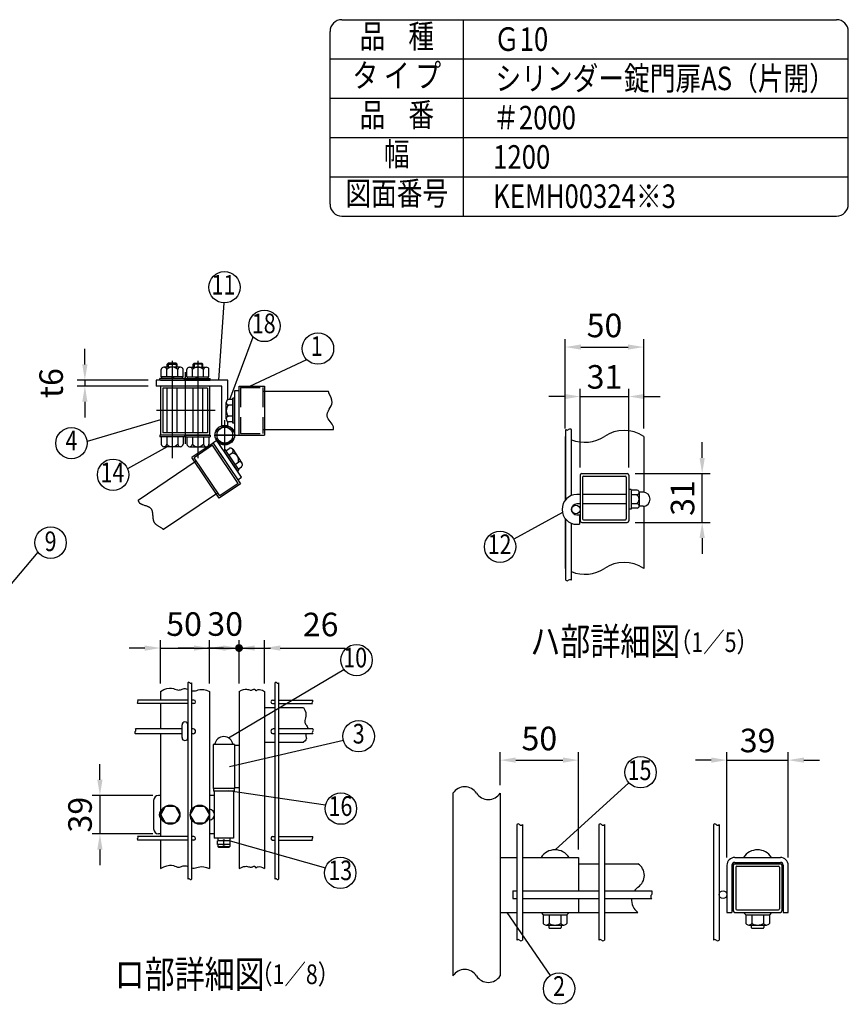
# Model space of a CAD drawing. Extents: x 203 to 7340, y 91 to 5280.
# Drawn here: x 5229 to 7340, y 2773 to 5280 of the extents above; entities that cross this region are included whole.
import ezdxf
from ezdxf.enums import TextEntityAlignment as Align

# ---------------------------------------------------------------- set-up
doc = ezdxf.new("R2010")
doc.units = 0
doc.header["$LTSCALE"] = 200
doc.header["$MEASUREMENT"] = 0
doc.header["$PDMODE"] = 33
doc.header["$PDSIZE"] = 5
for name, pattern in [('CENTER', [2, 1.25, -0.25, 0.25, -0.25]), ('HIDDEN', [0.375, 0.25, -0.125]), ('PHANTOM', [2.5, 1.25, -0.25, 0.25, -0.25, 0.25, -0.25])]:
    doc.linetypes.add(name, pattern=pattern)
doc.layers.get('DEFPOINTS').update_dxf_attribs({"linetype": 'CONTINUOUS'})
for name, color, linetype in [('CENTER', 3, 'CENTER'), ('HASEN', 7, 'HIDDEN'), ('KASOU', 2, 'PHANTOM'), ('MOJI', 6, 'CONTINUOUS'), ('SJC', 1, 'CONTINUOUS'), ('SJC2', 7, 'CONTINUOUS'), ('SUNPOU', 4, 'CONTINUOUS')]:
    doc.layers.add(name, color=color, linetype=linetype)
doc.styles.add('EXT08', font='ROMANS', dxfattribs={"width": 0.8, "bigfont": 'EXTFONT'})
doc.dimstyles.new('SJC', dxfattribs={"dimtxt": 0.18, "dimasz": 0.18, "dimexe": 0.18, "dimexo": 0.0625, "dimgap": 0.09, "dimtad": 0, "dimtih": 1, "dimtoh": 1, "dimdec": 4, "dimzin": 0, "dimdsep": 46, "dimtxsty": 'STANDARD', "dimcen": 0.09, "dimadec": 0, "dimazin": 0, "dimtfac": 1, "dimtdec": 4, "dimtofl": 0, "dimtmove": 0, "dimatfit": 3, "dimfxl": 1, "dimtolj": 1, "dimtzin": 0, "dimarcsym": 0})

# ---------------------------------------------------------------- blocks, each defined once
blk = doc.blocks.new('*D24')
at = {"layer": 'DEFPOINTS', "color": 0}
for p in [(6776.9, 4124.1), (6967.8, 4124.1), (6776.9, 4000.1)]:
    blk.add_point(p, dxfattribs=at)
at = {"layer": 'SUNPOU', "color": 0}
for p, q in [((6967.8, 4164.1), (6967.8, 4204.1)), ((6796.9, 4124.1), (6987.8, 4124.1)), ((6967.8, 4000.1), (6967.8, 4124.1)), ((6796.9, 4000.1), (6987.8, 4000.1)), ((6967.8, 3960.1), (6967.8, 3920.1))]:
    blk.add_line(p, q, dxfattribs=at)
for points in [[(6961.1, 4164.1), (6974.4, 4164.1), (6967.8, 4124.1)], [(6961.1, 3960.1), (6974.4, 3960.1), (6967.8, 4000.1)]]:
    blk.add_solid(points, dxfattribs=at)
at = {"layer": 'SUNPOU', "color": 0, "insert": (6917.8, 4062.1), "char_height": 60, "attachment_point": 5, "rotation": 90, "style": 'EXT08'}
blk.add_mtext('\\A1;31', dxfattribs=at)
blk = doc.blocks.new('*D25')
at = {"layer": 'DEFPOINTS', "color": 0}
for p in [(5588.1, 3304.6), (5433.7, 3207.1), (5588.1, 3207.1)]:
    blk.add_point(p, dxfattribs=at)
at = {"layer": 'SUNPOU', "color": 0}
for p, q in [((5433.7, 3344.6), (5433.7, 3384.6)), ((5568.1, 3304.6), (5413.7, 3304.6)), ((5433.7, 3304.6), (5433.7, 3207.1)), ((5568.1, 3207.1), (5413.7, 3207.1)), ((5433.7, 3167.1), (5433.7, 3127.1))]:
    blk.add_line(p, q, dxfattribs=at)
for points in [[(5427.1, 3344.6), (5440.4, 3344.6), (5433.7, 3304.6)], [(5427.1, 3167.1), (5440.4, 3167.1), (5433.7, 3207.1)]]:
    blk.add_solid(points, dxfattribs=at)
at = {"layer": 'SUNPOU', "color": 0, "insert": (5383, 3255.8), "char_height": 60, "attachment_point": 5, "rotation": 90, "style": 'EXT08'}
blk.add_mtext('\\A1;39', dxfattribs=at)
blk = doc.blocks.new('*D26')
at = {"layer": 'DEFPOINTS', "color": 0}
for p in [(5395.4, 4347.2), (5576.6, 4362.2), (5576.6, 4347.2)]:
    blk.add_point(p, dxfattribs=at)
at = {"layer": 'SUNPOU', "color": 0}
for p, q in [((5395.4, 4402.2), (5395.4, 4442.2)), ((5556.6, 4362.2), (5375.4, 4362.2)), ((5556.6, 4347.2), (5375.4, 4347.2)), ((5395.4, 4362.2), (5395.4, 4347.2)), ((5395.4, 4307.2), (5395.4, 4267.2))]:
    blk.add_line(p, q, dxfattribs=at)
for points in [[(5388.7, 4402.2), (5402, 4402.2), (5395.4, 4362.2)], [(5388.7, 4307.2), (5402, 4307.2), (5395.4, 4347.2)]]:
    blk.add_solid(points, dxfattribs=at)
at = {"layer": 'SUNPOU', "color": 0, "insert": (5309.4, 4354.7), "char_height": 60, "attachment_point": 5, "rotation": 90, "style": 'EXT08'}
blk.add_mtext('\\A1;t6', dxfattribs=at)
blk = doc.blocks.new('*D27')
at = {"layer": 'DEFPOINTS', "color": 0}
for p in [(5788.1, 3680.1), (5713.1, 3569.9), (5788.1, 3569.9)]:
    blk.add_point(p, dxfattribs=at)
at = {"layer": 'SUNPOU', "color": 0}
for p, q in [((5713.1, 3589.9), (5713.1, 3700.1)), ((5788.1, 3589.9), (5788.1, 3700.1)), ((5673.1, 3680.1), (5633.1, 3680.1)), ((5713.1, 3680.1), (5788.1, 3680.1)), ((5828.1, 3680.1), (5868.1, 3680.1))]:
    blk.add_line(p, q, dxfattribs=at)
for points in [[(5673.1, 3686.7), (5673.1, 3673.4), (5713.1, 3680.1)], [(5828.1, 3686.7), (5828.1, 3673.4), (5788.1, 3680.1)]]:
    blk.add_solid(points, dxfattribs=at)
at = {"layer": 'SUNPOU', "color": 0, "insert": (5752.8, 3741.3), "char_height": 60, "attachment_point": 5, "style": 'EXT08'}
blk.add_mtext('\\A1;30', dxfattribs=at)
blk = doc.blocks.new('*D28')
at = {"layer": 'DEFPOINTS', "color": 0}
for p in [(5788.1, 3680.1), (5853.1, 3680.1), (5853.1, 3569.9)]:
    blk.add_point(p, dxfattribs=at)
at = {"layer": 'SUNPOU', "color": 0}
for p, q in [((5853.1, 3589.9), (5853.1, 3700.1)), ((5748.1, 3680.1), (5708.1, 3680.1)), ((5788.1, 3680.1), (5853.1, 3680.1)), ((5893.1, 3680.1), (6058.8, 3680.1))]:
    blk.add_line(p, q, dxfattribs=at)
for points in [[(5748.1, 3686.7), (5748.1, 3673.4), (5788.1, 3680.1)], [(5893.1, 3686.7), (5893.1, 3673.4), (5853.1, 3680.1)]]:
    blk.add_solid(points, dxfattribs=at)
at = {"layer": 'SUNPOU', "color": 0, "insert": (5996, 3740.1), "char_height": 60, "attachment_point": 5, "style": 'EXT08'}
blk.add_mtext('\\A1;26', dxfattribs=at)
blk = doc.blocks.new('*D29')
at = {"layer": 'DEFPOINTS', "color": 0}
for p in [(5713.1, 3680.1), (5588.1, 3569.9), (5713.1, 3569.9)]:
    blk.add_point(p, dxfattribs=at)
at = {"layer": 'SUNPOU', "color": 0}
for p, q in [((5588.1, 3589.9), (5588.1, 3700.1)), ((5713.1, 3589.9), (5713.1, 3700.1)), ((5548.1, 3680.1), (5508.1, 3680.1)), ((5588.1, 3680.1), (5713.1, 3680.1)), ((5753.1, 3680.1), (5793.1, 3680.1))]:
    blk.add_line(p, q, dxfattribs=at)
for points in [[(5548.1, 3686.7), (5548.1, 3673.4), (5588.1, 3680.1)], [(5753.1, 3686.7), (5753.1, 3673.4), (5713.1, 3680.1)]]:
    blk.add_solid(points, dxfattribs=at)
at = {"layer": 'SUNPOU', "color": 0, "insert": (5648, 3741.1), "char_height": 60, "attachment_point": 5, "style": 'EXT08'}
blk.add_mtext('\\A1;50', dxfattribs=at)
blk = doc.blocks.new('*D30')
at = {"layer": 'DEFPOINTS', "color": 0}
for p in [(6653, 3394.7), (6453, 3310.6), (6653, 3147)]:
    blk.add_point(p, dxfattribs=at)
at = {"layer": 'SUNPOU', "color": 0}
for p, q in [((6453, 3330.6), (6453, 3414.7)), ((6653, 3167), (6653, 3414.7)), ((6493, 3394.7), (6613, 3394.7))]:
    blk.add_line(p, q, dxfattribs=at)
for points in [[(6493, 3401.4), (6493, 3388.1), (6453, 3394.7)], [(6613, 3401.4), (6613, 3388.1), (6653, 3394.7)]]:
    blk.add_solid(points, dxfattribs=at)
at = {"layer": 'SUNPOU', "color": 0, "insert": (6553, 3449.8), "char_height": 60, "attachment_point": 5, "style": 'EXT08'}
blk.add_mtext('\\A1;50', dxfattribs=at)
blk = doc.blocks.new('*D31')
at = {"layer": 'DEFPOINTS', "color": 0}
for p in [(6780.9, 4320.5), (6656.9, 4120.1), (6780.9, 4120.1)]:
    blk.add_point(p, dxfattribs=at)
at = {"layer": 'SUNPOU', "color": 0}
for p, q in [((6656.9, 4140.1), (6656.9, 4340.5)), ((6780.9, 4140.1), (6780.9, 4340.5)), ((6616.9, 4320.5), (6576.9, 4320.5)), ((6656.9, 4320.5), (6780.9, 4320.5)), ((6820.9, 4320.5), (6860.9, 4320.5))]:
    blk.add_line(p, q, dxfattribs=at)
for points in [[(6616.9, 4327.1), (6616.9, 4313.8), (6656.9, 4320.5)], [(6820.9, 4327.1), (6820.9, 4313.8), (6780.9, 4320.5)]]:
    blk.add_solid(points, dxfattribs=at)
at = {"layer": 'SUNPOU', "color": 0, "insert": (6718.9, 4370.5), "char_height": 60, "attachment_point": 5, "style": 'EXT08'}
blk.add_mtext('\\A1;31', dxfattribs=at)
blk = doc.blocks.new('*D32')
at = {"layer": 'DEFPOINTS', "color": 0}
for p in [(6818.9, 4446.5), (6618.9, 4219), (6818.9, 4219)]:
    blk.add_point(p, dxfattribs=at)
at = {"layer": 'SUNPOU', "color": 0}
for p, q in [((6618.9, 4239), (6618.9, 4466.5)), ((6818.9, 4239), (6818.9, 4466.5)), ((6658.9, 4446.5), (6778.9, 4446.5))]:
    blk.add_line(p, q, dxfattribs=at)
for points in [[(6658.9, 4453.1), (6658.9, 4439.8), (6618.9, 4446.5)], [(6778.9, 4453.1), (6778.9, 4439.8), (6818.9, 4446.5)]]:
    blk.add_solid(points, dxfattribs=at)
at = {"layer": 'SUNPOU', "color": 0, "insert": (6718.9, 4501.5), "char_height": 60, "attachment_point": 5, "style": 'EXT08'}
blk.add_mtext('\\A1;50', dxfattribs=at)
blk = doc.blocks.new('*D33')
at = {"layer": 'DEFPOINTS', "color": 0}
for p in [(7186.9, 3394.7), (7030.9, 3127), (7186.9, 3127)]:
    blk.add_point(p, dxfattribs=at)
at = {"layer": 'SUNPOU', "color": 0}
for p, q in [((7030.9, 3147), (7030.9, 3414.7)), ((7186.9, 3147), (7186.9, 3414.7)), ((6990.9, 3394.7), (6950.9, 3394.7)), ((7030.9, 3394.7), (7186.9, 3394.7)), ((7226.9, 3394.7), (7266.9, 3394.7))]:
    blk.add_line(p, q, dxfattribs=at)
for points in [[(6990.9, 3401.4), (6990.9, 3388.1), (7030.9, 3394.7)], [(7226.9, 3401.4), (7226.9, 3388.1), (7186.9, 3394.7)]]:
    blk.add_solid(points, dxfattribs=at)
at = {"layer": 'SUNPOU', "color": 0, "insert": (7108.9, 3444.7), "char_height": 60, "attachment_point": 5, "style": 'EXT08'}
blk.add_mtext('\\A1;39', dxfattribs=at)

msp = doc.modelspace()

# ---------------------------------------------------------------- linework, layer by layer
at = {"layer": 'CENTER'}
for p, q in [((5617.81905, 4411.04931), (5617.81905, 4163.2282)), ((5683.37826, 4411.04931), (5683.37826, 4163.2282)), ((5650.59866, 4382.20956), (5650.59866, 4200.18784)), ((5727.41357, 4284.68811), (5578.18797, 4284.68811)), ((5751.84868, 4182.07171), (5751.84868, 4260.70604)), ((5724.96351, 4222.21587), (5779.51396, 4222.21587)), ((5779.51396, 4222.21571), (5725.27385, 4222.21571))]:
    msp.add_line(p, q, dxfattribs=at)
at = {"layer": 'HASEN'}
for p, q in [((5792.09866, 4343.18811), (5849.09866, 4343.18811)), ((5792.09866, 4343.18811), (5792.09866, 4226.18811)), ((5849.09866, 4343.18811), (5849.09866, 4226.18811)), ((5792.09866, 4226.18811), (5849.09866, 4226.18811))]:
    msp.add_line(p, q, dxfattribs=at)
at = {"layer": 'KASOU'}
for p, q in [((5721.78066, 4201.96786), (5667.89322, 4165.62033)), ((5720.70128, 4196.41494), (5673.44614, 4164.54095)), ((5786.12685, 4099.41755), (5720.70128, 4196.41494)), ((5731.12285, 4208.23577), (5721.67149, 4201.86075)), ((5721.78066, 4201.96786), (5791.67977, 4098.33817)), ((5721.78066, 4201.96786), (5746.94434, 4164.66117)), ((5794.01653, 4114.99206), (5731.12285, 4208.23577)), ((5754.07111, 4182.58179), (5762.76876, 4188.44843)), ((5737.79233, 4061.99063), (5667.89322, 4165.62033)), ((5738.87171, 4067.54355), (5673.44614, 4164.54095)), ((5748.52184, 4182.98514), (5752.14888, 4185.43161)), ((5748.52184, 4182.98514), (5782.42291, 4132.72474)), ((5748.52184, 4182.98514), (5783.82089, 4130.65214)), ((5752.14888, 4185.43161), (5787.44793, 4133.09861)), ((5761.93476, 4170.92345), (5770.63241, 4176.79009)), ((5771.88207, 4186.11422), (5795.47302, 4151.13919)), ((5530.98794, 4056.69105), (5678.89827, 4156.45783)), ((5777.66206, 4147.60677), (5786.35971, 4153.47341)), ((5785.52571, 4135.94843), (5794.22336, 4141.81507)), ((5783.82089, 4130.65214), (5787.44793, 4133.09861)), ((5784.68986, 4108.70114), (5794.01653, 4114.99206)), ((5791.67977, 4098.33817), (5737.79233, 4061.99063)), ((5786.12685, 4099.41755), (5738.87171, 4067.54355)), ((5595.34219, 3982.49229), (5733.41958, 4075.62667))]:
    msp.add_line(p, q, dxfattribs=at)
for centre, radius, start, end in [((5766.01242, 4182.15509), 7.08008, 310.73292133, 117.26707867), ((5767.97117, 4158.03262), 18.94531, 346.07502205, 81.92497795), ((5789.60337, 4147.18007), 7.08008, 310.73292133, 117.26707867)]:
    msp.add_arc(centre, radius, start, end, dxfattribs=at)
msp.add_open_spline([(5530.98794, 4056.69105), (5531.30304, 4053.95784), (5535.62917, 4044.2234), (5574.42013, 4042.45569), (5562.83162, 3998.78664), (5585.9889, 3989.44749), (5594.17136, 3983.42076), (5595.34219, 3982.49229)], degree=3, knots=[13.1001015617, 13.1001015617, 13.1001015617, 13.1001015617, 17.1245096373, 29.8169088875, 44.4125668203, 54.5238633353, 56.2835592957, 56.2835592957, 56.2835592957, 56.2835592957], dxfattribs=at)
at = {"layer": 'MOJI'}
for p, q in [((5736.90398, 4362.18811), (5750.34649, 4558.76162)), ((5764.6991, 4312.56649), (5824.2345, 4472.14375)), ((5815.94572, 4347.18811), (5960.61171, 4414.48194)), ((5589.69405, 4370.31311), (5589.69405, 4389.06311)), ((5638.9128, 4395.31311), (5596.7253, 4395.31311)), ((5603.75655, 4370.31311), (5603.75655, 4389.06311)), ((5605.31905, 4402.81311), (5607.81905, 4405.31311)), ((5605.31905, 4395.31311), (5605.31905, 4402.81311)), ((5605.31905, 4402.81311), (5630.31905, 4402.81311)), ((5607.81905, 4405.31311), (5607.81905, 4395.31311)), ((5627.81905, 4405.31311), (5607.81905, 4405.31311)), ((5627.81905, 4405.31311), (5630.31905, 4402.81311)), ((5627.81905, 4405.31311), (5627.81905, 4395.31311)), ((5630.31905, 4395.31311), (5630.31905, 4402.81311)), ((5631.88155, 4370.31311), (5631.88155, 4389.06311)), ((5645.94405, 4370.31311), (5645.94405, 4389.06311)), ((5655.25326, 4370.31311), (5655.25326, 4389.06311)), ((5662.28451, 4395.31311), (5704.47201, 4395.31311)), ((5669.31576, 4370.31311), (5669.31576, 4389.06311)), ((5673.37826, 4405.31311), (5670.87826, 4402.81311)), ((5695.87826, 4402.81311), (5670.87826, 4402.81311)), ((5670.87826, 4395.31311), (5670.87826, 4402.81311)), ((5673.37826, 4405.31311), (5693.37826, 4405.31311)), ((5673.37826, 4405.31311), (5673.37826, 4395.31311)), ((5695.87826, 4402.81311), (5693.37826, 4405.31311)), ((5693.37826, 4405.31311), (5693.37826, 4395.31311)), ((5695.87826, 4395.31311), (5695.87826, 4402.81311)), ((5697.44076, 4370.31311), (5697.44076, 4389.06311)), ((5711.50326, 4370.31311), (5711.50326, 4389.06311)), ((5649.38155, 4366.56311), (5586.25655, 4366.56311)), ((5586.25655, 4362.18811), (5586.25655, 4366.56311)), ((5645.94405, 4370.31311), (5589.69405, 4370.31311)), ((5591.65258, 4366.56311), (5591.65258, 4370.31311)), ((5620.03248, 4366.56311), (5616.28248, 4370.31311)), ((5623.36809, 4366.56311), (5619.61809, 4370.31311)), ((5643.98553, 4366.56311), (5643.98553, 4370.31311)), ((5649.38155, 4362.18811), (5649.38155, 4366.56311)), ((5651.81576, 4366.56311), (5714.94076, 4366.56311)), ((5651.81576, 4362.18811), (5651.81576, 4366.56311)), ((5655.25326, 4370.31311), (5711.50326, 4370.31311)), ((5657.21179, 4366.56311), (5657.21179, 4370.31311)), ((5677.82922, 4366.56311), (5681.57922, 4370.31311)), ((5681.16484, 4366.56311), (5684.91484, 4370.31311)), ((5709.54474, 4366.56311), (5709.54474, 4370.31311)), ((5714.94076, 4362.18811), (5714.94076, 4366.56311)), ((5649.38155, 4362.18811), (5586.25655, 4362.18811)), ((5605.31905, 4227.93811), (5605.31905, 4341.43811)), ((5630.31905, 4227.93811), (5630.31905, 4341.43811)), ((5651.81576, 4362.18811), (5714.94076, 4362.18811)), ((5670.87826, 4227.93811), (5670.87826, 4341.43811)), ((5695.87826, 4227.93811), (5695.87826, 4341.43811)), ((5772.16922, 4312.56649), (5761.67795, 4312.56649)), ((5776.54422, 4316.00399), (5772.16922, 4316.00399)), ((5772.16922, 4252.87899), (5772.16922, 4316.00399)), ((5776.54422, 4252.87899), (5776.54422, 4316.00399)), ((5755.42795, 4263.34774), (5755.42795, 4305.53524)), ((5772.16922, 4298.50399), (5761.67795, 4298.50399)), ((5772.16922, 4270.37899), (5761.67795, 4270.37899)), ((5588.09866, 4261.29861), (5401.00707, 4205.75699)), ((5772.16922, 4256.31649), (5761.67795, 4256.31649)), ((5776.54422, 4252.87899), (5772.16922, 4252.87899)), ((5649.38155, 4222.18811), (5586.25655, 4222.18811)), ((5586.25655, 4222.18811), (5586.25655, 4217.81311)), ((5649.38155, 4217.81311), (5586.25655, 4217.81311)), ((5589.69405, 4217.81311), (5589.69405, 4199.06311)), ((5603.75655, 4217.81311), (5603.75655, 4199.06311)), ((5631.88155, 4217.81311), (5631.88155, 4199.06311)), ((5645.94405, 4217.81311), (5645.94405, 4199.06311)), ((5649.38155, 4222.18811), (5649.38155, 4217.81311)), ((5651.81576, 4222.18811), (5714.94076, 4222.18811)), ((5651.81576, 4222.18811), (5651.81576, 4217.81311)), ((5651.81576, 4217.81311), (5714.94076, 4217.81311)), ((5655.25326, 4217.81311), (5655.25326, 4199.06311)), ((5669.31576, 4217.81311), (5669.31576, 4199.06311)), ((5697.44076, 4217.81311), (5697.44076, 4199.06311)), ((5711.50326, 4217.81311), (5711.50326, 4199.06311)), ((5714.94076, 4222.18811), (5714.94076, 4217.81311)), ((5604.64097, 4192.81311), (5504.23547, 4136.24063)), ((5638.9128, 4192.81311), (5596.7253, 4192.81311)), ((5662.28451, 4192.81311), (5704.47201, 4192.81311)), ((6611.72481, 4025.14249), (6488.01395, 3957.12356)), ((5093.919, 3709.22229), (5276.46553, 3923.83373)), ((5760.84118, 3451.60007), (6055.16743, 3625.58632)), ((5764.0371, 3378.5615), (6054.16451, 3445.2767)), ((6592.9643, 3166.24931), (6781.312, 3337.0239)), ((5760.59868, 3317.54295), (6008.5757, 3280.50347)), ((5765.59868, 3188.96842), (6007.93018, 3120.10931)), ((6470.3476, 3007.04931), (6580.62197, 2845.98864))]:
    msp.add_line(p, q, dxfattribs=at)
msp.add_lwpolyline([(5731.53618, 4210.48829), (5751.84868, 4198.76086), (5772.16118, 4210.48829), (5772.16118, 4233.94314), (5751.84868, 4245.67057), (5731.53618, 4233.94314)], close=True, dxfattribs=at)
for centre, radius in [((5751.01779, 4598.75599), 40), ((5852.72137, 4500.22395), 40), ((5989.09859, 4442.56214), 40), ((5361.20781, 4201.7546), 40), ((5751.84868, 4222.21571), 25), ((5751.84868, 4222.21571), 20.3125), ((5467.16313, 4121.21927), 40), ((5308.04171, 3948.38866), 40), ((6452.96268, 3937.8516), 40), ((6087.36039, 3649.32686), 40), ((6092.83676, 3455.49711), 40), ((6810.94486, 3363.89198), 40), ((6047.48896, 3271.24287), 40), ((6045.92559, 3107.60537), 40), ((6603.21979, 2812.98351), 40)]:
    msp.add_circle(centre, radius, dxfattribs=at)
for centre, radius, start, end in [((5596.7253, 4388.23304), 7.08008, 6.73292133, 173.26707867), ((5617.81905, 4376.3678), 18.94531, 42.07502205, 137.92497795), ((5638.9128, 4388.23304), 7.08008, 6.73292133, 173.26707867), ((5662.28451, 4388.23304), 7.08008, 6.73292133, 173.26707867), ((5683.37826, 4376.3678), 18.94531, 42.07502205, 137.92497795), ((5704.47201, 4388.23304), 7.08008, 6.73292133, 173.26707867), ((5762.50803, 4305.53524), 7.08008, 96.73292133, 263.26707867), ((5774.37326, 4284.44149), 18.94531, 132.07502205, 227.92497795), ((5762.50803, 4263.34774), 7.08008, 96.73292133, 263.26707867), ((5596.7253, 4199.89319), 7.08008, 186.73292133, 353.26707867), ((5617.81905, 4211.75843), 18.94531, 222.07502205, 317.92497795), ((5638.9128, 4199.89319), 7.08008, 186.73292133, 353.26707867), ((5662.28451, 4199.89319), 7.08008, 186.73292133, 353.26707867), ((5683.37826, 4211.75843), 18.94531, 222.07502205, 317.92497795), ((5704.47201, 4199.89319), 7.08008, 186.73292133, 353.26707867)]:
    msp.add_arc(centre, radius, start, end, dxfattribs=at)
at = {"layer": 'SJC'}
for p, q in [((6049.92909, 5280), (7310, 5280)), ((6359.92909, 4780), (6359.92909, 5280)), ((6019.92909, 4810), (6019.92909, 5250)), ((7340, 4810), (7340, 5250)), ((6019.92909, 5180), (7340, 5180)), ((6019.92909, 5080), (7340, 5080)), ((6019.92909, 4980), (7340, 4980)), ((6019.92909, 4880), (7340, 4880)), ((6049.92909, 4780), (7310, 4780)), ((5759.34868, 4311.87133), (5759.34868, 4362.21587)), ((5576.56905, 4362.18811), (5576.56905, 4347.18811)), ((5759.34868, 4362.18811), (5576.56905, 4362.18811)), ((5744.34868, 4347.18811), (5576.56905, 4347.18811)), ((5588.09866, 4362.18811), (5713.09866, 4362.18811)), ((5588.09866, 4347.18811), (5588.09866, 4222.18811)), ((5707.34866, 4341.43811), (5593.84866, 4341.43811)), ((5593.84866, 4341.43811), (5593.84866, 4227.93811)), ((5707.34866, 4341.43811), (5707.34866, 4227.93811)), ((5713.09866, 4347.18811), (5713.09866, 4222.18811)), ((5744.34868, 4246.06419), (5744.34868, 4347.21587)), ((5788.09866, 4347.18811), (5853.09866, 4347.18811)), ((5788.09866, 4222.18811), (5788.09866, 4347.18811)), ((5853.09866, 4347.18811), (5853.09866, 4222.18811)), ((5776.54422, 4252.87899), (5776.54422, 4313.50399)), ((5776.84866, 4334.68811), (5776.84866, 4222.21587)), ((5788.09866, 4334.68811), (5776.84866, 4334.68811)), ((6015.65008, 4333.43811), (5849.09866, 4333.43811)), ((5788.09866, 4222.18811), (5788.09866, 4267.18811)), ((5759.34868, 4246.06419), (5759.34868, 4257.01165)), ((5713.09866, 4222.18811), (5588.09866, 4222.18811)), ((5649.38155, 4222.18811), (5588.75655, 4222.18811)), ((5707.34866, 4227.93811), (5593.84866, 4227.93811)), ((5651.81576, 4222.18811), (5712.44076, 4222.18811)), ((5776.84866, 4222.21587), (5788.24907, 4222.21587)), ((5788.09866, 4222.18811), (5853.09866, 4222.18811)), ((6027.51076, 4235.93811), (5849.09866, 4235.93811)), ((6618.88142, 4218.97129), (6618.88142, 4056.42784)), ((6620.48142, 4058.35161), (6620.48142, 4236.2219)), ((6634.88142, 4068.43107), (6634.88142, 4236.2219)), ((6818.88142, 4218.97129), (6818.88142, 4077.03278)), ((6656.88142, 4120.10403), (6656.88142, 4004.10403)), ((6660.88142, 4124.10403), (6776.88142, 4124.10403)), ((6663.28142, 4115.30403), (6663.28142, 4008.90403)), ((6665.68142, 4117.70403), (6772.08142, 4117.70403)), ((6774.48142, 4115.30403), (6774.48142, 4008.90403)), ((6780.88142, 4120.10403), (6780.88142, 4004.10403)), ((6656.88142, 4071.10403), (6648.88142, 4071.10403)), ((6774.48142, 4071.10403), (6663.28142, 4071.10403)), ((6787.28142, 4084.10403), (6780.88142, 4084.10403)), ((6787.28142, 4084.10403), (6787.28142, 4034.10403)), ((6802.30177, 4082.10403), (6787.28142, 4082.10403)), ((6800.64189, 4070.60403), (6787.28142, 4070.60403)), ((6807.28142, 4076.35403), (6807.28142, 4041.85403)), ((6807.28142, 4070.60403), (6807.28142, 4070.60403)), ((6817.28142, 4077.10403), (6808.2328, 4077.10403)), ((6656.88142, 4047.10403), (6648.88142, 4047.10403)), ((6774.48142, 4047.10403), (6663.28142, 4047.10403)), ((6802.30177, 4047.60403), (6787.28142, 4047.60403)), ((6817.28142, 4041.10403), (6808.2328, 4041.10403)), ((6818.88142, 4041.17528), (6818.88142, 3883.03518)), ((6648.88142, 4019.10403), (6654.88142, 4019.10403)), ((6654.88142, 4019.10403), (6654.88142, 3995.10403)), ((6787.28142, 4034.10403), (6780.88142, 4034.10403)), ((6802.30177, 4036.10403), (6787.28142, 4036.10403)), ((6618.88142, 4009.78022), (6618.88142, 3883.03518)), ((6620.48142, 3852.64006), (6620.48142, 4007.85646)), ((6634.88142, 3852.64006), (6634.88142, 3997.77699)), ((6648.88142, 3995.10403), (6654.88142, 3995.10403)), ((6660.88142, 4000.10403), (6776.88142, 4000.10403)), ((6665.68142, 4006.50403), (6772.08142, 4006.50403)), ((5657.84868, 3591.73038), (5657.84868, 3091.45078)), ((5666.84868, 3591.73038), (5666.84868, 3268.00957)), ((5879.59868, 3591.73038), (5879.59868, 3091.45078)), ((5888.59868, 3591.73038), (5888.59868, 3091.45078)), ((5588.09868, 3569.85802), (5588.09868, 3547.56582)), ((5713.09868, 3569.85802), (5713.09868, 3118.87985)), ((5788.09868, 3569.85802), (5788.09868, 3118.87985)), ((5853.09868, 3569.85802), (5853.09868, 3118.87985)), ((5657.84868, 3547.56582), (5529.81449, 3547.56582)), ((5657.84868, 3538.56582), (5529.81449, 3538.56582)), ((5588.09868, 3538.56582), (5588.09868, 3474.31582)), ((5672.84868, 3547.56582), (5666.84868, 3547.56582)), ((5672.84868, 3538.56582), (5666.84868, 3538.56582)), ((5873.59868, 3547.56582), (5879.59868, 3547.56582)), ((5873.59868, 3538.56582), (5879.59868, 3538.56582)), ((5888.59868, 3547.56582), (5974.90011, 3547.56582)), ((5888.59868, 3538.56582), (5974.90011, 3538.56582)), ((5853.09868, 3528.31582), (5879.59868, 3528.31582)), ((5888.59868, 3528.31582), (5952.66148, 3528.31582)), ((5643.09868, 3474.31582), (5524.001, 3474.31582)), ((5643.09868, 3461.81582), (5524.001, 3461.81582)), ((5588.09868, 3461.81582), (5588.09868, 3200.06582)), ((5671.09868, 3474.31582), (5666.84868, 3474.31582)), ((5671.09868, 3461.81582), (5666.84868, 3461.81582)), ((5879.59868, 3474.31582), (5875.34868, 3474.31582)), ((5879.59868, 3461.81582), (5875.34868, 3461.81582)), ((5975.91912, 3474.31582), (5888.59868, 3474.31582)), ((5975.91912, 3461.81582), (5888.59868, 3461.81582)), ((5853.09868, 3440.81582), (5879.59868, 3440.81582)), ((5888.59868, 3440.81582), (5952.66148, 3440.81582)), ((5721.84868, 3434.56582), (5721.84868, 3322.06582)), ((5776.84868, 3434.56582), (5721.84868, 3434.56582)), ((5776.84868, 3434.56582), (5776.84868, 3322.06582)), ((5788.09868, 3432.06582), (5776.84868, 3432.06582)), ((5776.84868, 3322.06582), (5721.84868, 3322.06582)), ((5788.09868, 3324.56582), (5776.84868, 3324.56582)), ((6332.9643, 3310.59779), (6332.9643, 2845.2025)), ((6452.9643, 3310.59779), (6452.9643, 2845.2025)), ((5666.84868, 3243.62207), (5666.84868, 3091.45078)), ((6495.3643, 3230.61319), (6495.3643, 2936.16015)), ((6509.7643, 3230.61319), (6509.7643, 2936.16015)), ((6704.1643, 3230.61319), (6704.1643, 2936.16015)), ((6718.5643, 3230.61319), (6718.5643, 2936.16015)), ((6996.45696, 3230.61319), (6996.45696, 2936.16015)), ((7010.85696, 3230.61319), (7010.85696, 2936.16015)), ((5657.84868, 3200.06582), (5529.81449, 3200.06582)), ((5657.84868, 3191.06582), (5529.81449, 3191.06582)), ((5588.09868, 3191.06582), (5588.09868, 3118.87985)), ((5672.84868, 3200.06582), (5666.84868, 3200.06582)), ((5672.84868, 3191.06582), (5666.84868, 3191.06582)), ((5873.59868, 3200.06582), (5879.59868, 3200.06582)), ((5873.59868, 3191.06582), (5879.59868, 3191.06582)), ((5888.59868, 3200.06582), (5974.90011, 3200.06582)), ((5888.59868, 3191.06582), (5974.90011, 3191.06582)), ((6452.9643, 3147.04931), (6495.3643, 3147.04931)), ((6509.7643, 3147.04931), (6652.9643, 3147.04931)), ((6652.9643, 3147.04931), (6652.9643, 3062.24931)), ((7050.85696, 3147.04931), (7166.85696, 3147.04931)), ((7050.85696, 3134.24931), (7166.85696, 3134.24931)), ((6652.9643, 3131.04931), (6704.1643, 3131.04931)), ((6718.5643, 3131.04931), (6804.07856, 3131.04931)), ((7030.85696, 3127.04931), (7030.85696, 3007.04931)), ((7043.65696, 3127.04931), (7043.65696, 3007.04931)), ((7174.05696, 3127.04931), (7174.05696, 3007.04931)), ((7186.85696, 3007.04931), (7186.85696, 3127.04931)), ((6485.3643, 3062.24931), (6495.3643, 3062.24931)), ((6485.3643, 3062.24931), (6485.3643, 3042.24931)), ((6509.7643, 3062.24931), (6704.1643, 3062.24931)), ((6718.5643, 3062.24931), (6839.16793, 3062.24931)), ((6485.3643, 3042.24931), (6495.3643, 3042.24931)), ((6509.7643, 3042.24931), (6704.1643, 3042.24931)), ((6652.9643, 3042.24931), (6652.9643, 3007.04931)), ((6718.5643, 3042.24931), (6839.16793, 3042.24931)), ((6452.9643, 3007.04931), (6495.3643, 3007.04931)), ((6509.7643, 3007.04931), (6652.9643, 3007.04931)), ((6557.3643, 3007.04931), (6562.9643, 3000.64931)), ((6562.9643, 3000.64931), (6622.9643, 3000.64931)), ((6562.9643, 3000.64931), (6622.9643, 3000.64931)), ((6562.9643, 3000.64931), (6562.9643, 2978.97944)), ((6577.9643, 3000.64931), (6577.9643, 2978.97944)), ((6607.9643, 3000.64931), (6607.9643, 2978.97944)), ((6628.5643, 3007.04931), (6622.9643, 3000.64931)), ((6622.9643, 3000.64931), (6622.9643, 2978.97944)), ((6652.9643, 3007.04931), (6704.1643, 3007.04931)), ((6718.5643, 3007.04931), (6804.07856, 3007.04931)), ((7030.85696, 3007.04931), (7043.65696, 3007.04931)), ((7073.25696, 3007.04931), (7078.85696, 3000.64931)), ((7078.85696, 3000.64931), (7078.85696, 2978.97944)), ((7078.85696, 3000.64931), (7138.85696, 3000.64931)), ((7078.85696, 3000.64931), (7138.85696, 3000.64931)), ((7093.85696, 3000.64931), (7093.85696, 2978.97944)), ((7123.85696, 3000.64931), (7123.85696, 2978.97944)), ((7144.45696, 3007.04931), (7138.85696, 3000.64931)), ((7138.85696, 3000.64931), (7138.85696, 2978.97944)), ((7174.05696, 3007.04931), (7186.85696, 3007.04931)), ((6570.4646, 2974.64931), (6615.4643, 2974.64931)), ((6576.9643, 2974.64931), (6576.9643, 2968.24931)), ((6576.9643, 2968.24931), (6578.1643, 2967.04931)), ((6578.1643, 2967.04931), (6607.7643, 2967.04931)), ((6607.7643, 2967.04931), (6608.9643, 2968.24931)), ((6608.9643, 2974.64931), (6608.9643, 2968.24931)), ((7086.35725, 2974.64931), (7131.35696, 2974.64931)), ((7092.85696, 2974.64931), (7092.85696, 2968.24931)), ((7092.85696, 2968.24931), (7094.05696, 2967.04931)), ((7094.05696, 2967.04931), (7123.65696, 2967.04931)), ((7123.65696, 2967.04931), (7124.85696, 2968.24931)), ((7124.85696, 2974.64931), (7124.85696, 2968.24931))]:
    msp.add_line(p, q, dxfattribs=at)
for points in [[(5588.09868, 3569.85802), (5596.82242, 3574.34271), (5604.32202, 3576.93277), (5610.73501, 3577.99946), (5616.19892, 3577.91407), (5620.85127, 3577.04784), (5624.82959, 3575.77203), (5628.2714, 3574.45792), (5631.31425, 3573.47677), (5634.08131, 3573.11147), (5636.63844, 3573.2915), (5639.03715, 3573.85796), (5641.32895, 3574.65196), (5643.56537, 3575.51461), (5645.79791, 3576.28702), (5648.07808, 3576.81029), (5650.45741, 3576.92553), (5652.97633, 3576.52617), (5657.84868, 3575.03716)], [(5666.84868, 3571.58794), (5667.30744, 3571.45117), (5670.41627, 3570.90565), (5673.57107, 3570.87833), (5676.78506, 3571.4499), (5680.18421, 3572.4037), (5683.92263, 3573.44874), (5688.15447, 3574.29403), (5693.03387, 3574.6486), (5698.71494, 3574.22144), (5705.35184, 3572.72158), (5713.09868, 3569.85802)], [(5788.09868, 3569.85802), (5794.11419, 3572.71538), (5799.17512, 3574.42376), (5803.40459, 3575.20786), (5806.92576, 3575.29237), (5809.86175, 3574.902), (5812.33571, 3574.26144), (5814.47077, 3573.59539), (5816.39007, 3573.12854), (5818.19449, 3573.03126), (5819.8959, 3573.25658), (5821.4839, 3573.70318), (5822.9481, 3574.26978), (5824.27812, 3574.85504), (5825.46356, 3575.35768), (5826.49404, 3575.67639), (5827.35915, 3575.70985), (5828.05727, 3575.39209), (5828.62175, 3574.79842), (5829.09469, 3574.0395), (5829.51822, 3573.22596), (5829.93443, 3572.46846), (5830.38544, 3571.87764), (5830.91336, 3571.56414), (5831.56029, 3571.63862), (5832.38207, 3572.15385), (5833.48942, 3572.93123), (5835.00676, 3573.73428), (5837.05854, 3574.32652), (5839.76918, 3574.47149), (5843.26313, 3573.93271), (5847.66482, 3572.47371), (5853.09868, 3569.85802)], [(5952.66148, 3528.31582), (5955.9785, 3521.75125), (5957.80778, 3515.95185), (5958.46631, 3510.84578), (5958.27111, 3506.36117), (5957.5392, 3502.42617), (5956.58757, 3498.96892), (5955.73324, 3495.91758), (5955.29323, 3493.20028), (5955.50355, 3490.74837), (5956.27627, 3488.50601), (5957.44247, 3486.42057), (5958.83324, 3484.4394), (5960.27965, 3482.50989), (5961.61278, 3480.57938), (5962.66373, 3478.59524), (5963.26356, 3476.50483), (5963.29489, 3474.31582)], [(5959.08195, 3461.81582), (5958.535, 3459.92547), (5958.26093, 3457.77549), (5958.4517, 3455.78886), (5958.91271, 3453.91136), (5959.38159, 3452.06938), (5959.59598, 3450.1893), (5959.29352, 3448.19752), (5958.21186, 3446.02042), (5956.08863, 3443.58439), (5952.66148, 3440.81582)], [(5588.09868, 3118.87985), (5596.82242, 3123.36453), (5604.32202, 3125.95459), (5610.73501, 3127.02129), (5616.19892, 3126.93589), (5620.85127, 3126.06966), (5624.82959, 3124.79386), (5628.2714, 3123.47975), (5631.31425, 3122.49859), (5634.08131, 3122.13329), (5636.63844, 3122.31332), (5639.03715, 3122.87978), (5641.32895, 3123.67379), (5643.56537, 3124.53644), (5645.79791, 3125.30884), (5648.07808, 3125.83211), (5650.45741, 3125.94736), (5652.97633, 3125.548), (5657.84868, 3124.05899)], [(5666.84868, 3120.60977), (5667.30744, 3120.47299), (5670.41627, 3119.92747), (5673.57107, 3119.90016), (5676.78506, 3120.47172), (5680.18421, 3121.42552), (5683.92263, 3122.47056), (5688.15447, 3123.31586), (5693.03387, 3123.67042), (5698.71494, 3123.24327), (5705.35184, 3121.7434), (5713.09868, 3118.87985)], [(5788.09868, 3118.87985), (5794.11419, 3121.7372), (5799.17512, 3123.44558), (5803.40459, 3124.22968), (5806.92576, 3124.31419), (5809.86175, 3123.92382), (5812.33571, 3123.28326), (5814.47077, 3122.61721), (5816.39007, 3122.15036), (5818.19449, 3122.05308), (5819.8959, 3122.2784), (5821.4839, 3122.72501), (5822.9481, 3123.2916), (5824.27812, 3123.87687), (5825.46356, 3124.37951), (5826.49404, 3124.69821), (5827.35915, 3124.73167), (5828.05727, 3124.41391), (5828.62175, 3123.82024), (5829.09469, 3123.06132), (5829.51822, 3122.24779), (5829.93443, 3121.49029), (5830.38544, 3120.89947), (5830.91336, 3120.58597), (5831.56029, 3120.66044), (5832.38207, 3121.17567), (5833.48942, 3121.95305), (5835.00676, 3122.7561), (5837.05854, 3123.34834), (5839.76918, 3123.49331), (5843.26313, 3122.95454), (5847.66482, 3121.49554), (5853.09868, 3118.87985)]]:
    msp.add_lwpolyline(points, dxfattribs=at)
for centre, radius, start, end in [((6049.92909, 5250), 30, 90, 180), ((7310, 5250), 30, 0, 90), ((6049.92909, 4810), 30, 180, 270), ((7310, 4810), 30, 270, 0), ((6631.28142, 4231.55631), 5.89303, 52.346024, 127.653976), ((6668.88142, 4294.73864), 90.77825, 236.57858736, 237.78029022), ((6624.08142, 4240.8875), 5.89303, 232.346024, 307.653976), ((6668.88142, 4294.73864), 90.77825, 248.0041746, 303.42141264), ((6768.88142, 4143.20394), 90.77825, 56.57858736, 123.42141264), ((6660.88142, 4120.10403), 4, 90, 180), ((6665.68142, 4115.30403), 2.4, 90, 180), ((6772.08142, 4115.30403), 2.4, 0, 90), ((6776.88142, 4120.10403), 4, 0, 90), ((6648.88142, 4033.10403), 38, 90, 270), ((6801.47183, 4076.35403), 5.80959, 261.7867893, 81.7867893), ((6794.00236, 4059.10403), 13.27906, 300, 60), ((6808.2328, 4079.10403), 2, 238.45857639, 270), ((6817.28142, 4059.10403), 18, 270, 90), ((6648.88142, 4033.10403), 14, 90, 270), ((6801.47183, 4041.85403), 5.80959, 278.2132107, 81.7867893), ((6808.2328, 4039.10403), 2, 90, 121.54142363), ((6660.88142, 4004.10403), 4, 180, 270), ((6665.68142, 4008.90403), 2.4, 180, 270), ((6772.08142, 4008.90403), 2.4, 270, 0), ((6776.88142, 4004.10403), 4, 270, 0), ((6768.88142, 3807.26783), 90.77825, 56.57858736, 123.42141264), ((6668.88142, 3958.80253), 90.77825, 236.57858736, 237.78029022), ((6668.88142, 3958.80253), 90.77825, 248.0041746, 303.42141264), ((6624.08142, 3857.30565), 5.89303, 232.346024, 307.653976), ((6631.28142, 3847.97446), 5.89303, 52.346024, 127.653976), ((5660.09868, 3589.95362), 2.86694, 38.29711054, 141.70288946), ((5664.59868, 3593.50714), 2.86694, 218.29711054, 321.70288946), ((5881.84868, 3589.95362), 2.86694, 38.29711054, 141.70288946), ((5886.34868, 3593.50714), 2.86694, 218.29711054, 321.70288946), ((5531.59125, 3540.81582), 2.86694, 128.29711054, 231.70288946), ((5528.03773, 3545.31582), 2.86694, 308.29711054, 51.70288946), ((5672.84868, 3543.06582), 4.5, 270, 90), ((5873.59868, 3543.06582), 4.5, 90, 270), ((5976.67687, 3540.81582), 2.86694, 128.29711054, 231.70288946), ((5973.12335, 3545.31582), 2.86694, 308.29711054, 51.70288946), ((5526.47678, 3464.94082), 3.98687, 128.38805868, 231.61194132), ((5521.52522, 3471.19082), 3.98687, 308.38805868, 51.61194132), ((5671.09868, 3468.06582), 6.25, 270, 90), ((5875.34868, 3468.06582), 6.25, 90, 270), ((5978.39491, 3464.94082), 3.98687, 128.38805868, 231.61194132), ((5973.44334, 3471.19082), 3.98687, 308.38805868, 51.61194132), ((6362.9643, 3291.24828), 35.69878, 32.82134347, 147.17865653), ((6422.9643, 3329.94729), 35.69878, 212.82134347, 327.17865653), ((6498.9643, 3227.03781), 5.07379, 44.80337929, 135.19662071), ((6506.1643, 3234.18857), 5.07379, 224.80337929, 315.19662071), ((6707.7643, 3227.03781), 5.07379, 44.80337929, 135.19662071), ((6714.9643, 3234.18857), 5.07379, 224.80337929, 315.19662071), ((7000.05696, 3227.03781), 5.07379, 44.80337929, 135.19662071), ((7007.25696, 3234.18857), 5.07379, 224.80337929, 315.19662071), ((5531.59125, 3193.31582), 2.86694, 128.29711054, 231.70288946), ((5528.03773, 3197.81582), 2.86694, 308.29711054, 51.70288946), ((5672.84868, 3195.56582), 4.5, 270, 90), ((5873.59868, 3195.56582), 4.5, 90, 270), ((5976.67687, 3193.31582), 2.86694, 128.29711054, 231.70288946), ((5973.12335, 3197.81582), 2.86694, 308.29711054, 51.70288946), ((6592.9643, 3123.64514), 42.60417, 33.32173593, 146.67826407), ((7108.85696, 3123.64514), 42.60417, 33.32173593, 146.67826407), ((7050.85696, 3127.04931), 20, 90, 180), ((7050.85696, 3127.04931), 7.2, 90, 180), ((7166.85696, 3127.04931), 20, 0, 90), ((7166.85696, 3127.04931), 7.2, 0, 90), ((6784.72906, 3101.04931), 35.69878, 302.82134347, 57.17865653), ((5660.09868, 3089.67402), 2.86694, 38.29711054, 141.70288946), ((5664.59868, 3093.22753), 2.86694, 218.29711054, 321.70288946), ((5881.84868, 3089.67402), 2.86694, 38.29711054, 141.70288946), ((5886.34868, 3093.22753), 2.86694, 218.29711054, 321.70288946), ((6827.09795, 3039.04931), 39.41944, 125.72957306, 143.94637973), ((6831.97014, 3057.24931), 8.76403, 325.21391679, 34.78608321), ((6827.09795, 3039.04931), 39.41944, 175.34370679, 234.27042694), ((6842.94387, 3047.24931), 6.2656, 127.05967476, 232.94032524), ((6570.4643, 2983.30956), 8.66025, 210, 330), ((6592.9643, 3002.79514), 28.14583, 237.7957725, 302.2042275), ((6615.4643, 2983.30956), 8.66025, 210, 330), ((7086.35696, 2983.30956), 8.66025, 210, 330), ((7108.85696, 3002.79514), 28.14583, 237.7957725, 302.2042275), ((7131.35696, 2983.30956), 8.66025, 210, 330), ((6498.9643, 2932.58477), 5.07379, 44.80337929, 135.19662071), ((6506.1643, 2939.73553), 5.07379, 224.80337929, 315.19662071), ((6707.7643, 2932.58477), 5.07379, 44.80337929, 135.19662071), ((6714.9643, 2939.73553), 5.07379, 224.80337929, 315.19662071), ((7000.05696, 2932.58477), 5.07379, 44.80337929, 135.19662071), ((7007.25696, 2939.73553), 5.07379, 224.80337929, 315.19662071), ((6362.9643, 2825.853), 35.69878, 32.82134347, 147.17865653), ((6422.9643, 2864.552), 35.69878, 212.82134347, 327.17865653)]:
    msp.add_arc(centre, radius, start, end, dxfattribs=at)
at = {"layer": 'SJC2'}
msp.add_open_spline([(6027.51076, 4235.93811), (6028.77791, 4238.38026), (6030.63482, 4248.86961), (5999.46415, 4272.02674), (6033.49088, 4301.74981), (6019.51501, 4322.4417), (6016.10155, 4332.01366), (6015.65008, 4333.43811)], degree=3, knots=[13.1001015617, 13.1001015617, 13.1001015617, 13.1001015617, 17.1245096373, 29.8169088875, 44.4125668203, 54.5238633353, 56.2835592957, 56.2835592957, 56.2835592957, 56.2835592957], dxfattribs=at)
at = {"layer": 'SUNPOU'}
for p, q in [((5642.84868, 3452.06582), (5642.84868, 3484.56582)), ((5657.84868, 3452.06582), (5657.84868, 3484.56582)), ((5723.09868, 3322.06582), (5723.09868, 3315.81582)), ((5724.34868, 3315.81582), (5723.09868, 3315.81582)), ((5774.34868, 3322.06582), (5724.34868, 3322.06582)), ((5724.34868, 3315.81582), (5724.34868, 3195.81582)), ((5774.34868, 3315.81582), (5724.34868, 3315.81582)), ((5774.34868, 3315.81582), (5774.34868, 3195.81582)), ((5774.34868, 3315.81582), (5775.59868, 3315.81582)), ((5775.59868, 3322.06582), (5775.59868, 3315.81582)), ((5570.59868, 3292.06582), (5570.59868, 3219.56582)), ((5588.09868, 3304.56582), (5583.09868, 3304.56582)), ((5724.34868, 3304.56582), (5713.09868, 3304.56582)), ((5588.59868, 3255.81582), (5600.90493, 3277.06582)), ((5600.90493, 3277.06582), (5625.29243, 3277.06582)), ((5625.29243, 3277.06582), (5637.59868, 3255.81582)), ((5663.59868, 3255.81582), (5675.90493, 3277.06582)), ((5675.90493, 3277.06582), (5700.29243, 3277.06582)), ((5700.29243, 3277.06582), (5712.59868, 3255.81582)), ((5588.59868, 3255.81582), (5600.90493, 3234.56582)), ((5625.29243, 3234.56582), (5600.90493, 3234.56582)), ((5637.59868, 3255.81582), (5625.29243, 3234.56582)), ((5675.90493, 3234.56582), (5663.59868, 3255.81582)), ((5700.29243, 3234.56582), (5675.90493, 3234.56582)), ((5712.59868, 3255.81582), (5700.29243, 3234.56582)), ((5588.09868, 3207.06582), (5583.09868, 3207.06582)), ((5724.34868, 3207.06582), (5713.09868, 3207.06582)), ((5774.34868, 3195.81582), (5724.34868, 3195.81582)), ((5765.59868, 3189.56582), (5733.09868, 3189.56582)), ((5733.09868, 3179.56582), (5733.09868, 3189.56582)), ((5734.34868, 3195.81582), (5734.34868, 3189.56582)), ((5749.34868, 3179.56582), (5749.34868, 3189.56582)), ((5764.34868, 3195.81582), (5764.34868, 3189.56582)), ((5765.59868, 3179.56582), (5765.59868, 3189.56582)), ((5765.59868, 3179.56582), (5733.09868, 3179.56582)), ((5734.34868, 3179.56582), (5734.34868, 3174.56582)), ((5734.34868, 3174.56582), (5764.20617, 3174.56582)), ((5736.84868, 3172.06582), (5734.34868, 3174.56582)), ((5761.84868, 3172.06582), (5736.84868, 3172.06582)), ((5764.34868, 3174.56582), (5761.84868, 3172.06582)), ((5764.34868, 3179.56582), (5764.34868, 3174.56582)), ((7046.85696, 3127.04931), (7046.85696, 3011.04931)), ((7050.85696, 3131.04931), (7166.85696, 3131.04931)), ((7053.25696, 3122.24931), (7053.25696, 3015.84931)), ((7055.65696, 3124.64931), (7162.05696, 3124.64931)), ((7164.45696, 3122.24931), (7164.45696, 3015.84931)), ((7170.85696, 3127.04931), (7170.85696, 3011.04931)), ((7055.65696, 3013.44931), (7162.05696, 3013.44931)), ((7050.85696, 3007.04931), (7166.85696, 3007.04931))]:
    msp.add_line(p, q, dxfattribs=at)
at = {"layer": 'SUNPOU', "const_width": 10}
msp.add_lwpolyline([(5783.09868, 3680.07574, 1), (5793.09868, 3680.07574, 1)], format="xyb", close=True, dxfattribs=at)
at = {"layer": 'SUNPOU'}
for centre, radius in [((6645.88142, 4033.10403), 11), ((5613.09868, 3255.81582), 24.5), ((5688.09868, 3255.81582), 24.5), ((7020.85696, 3052.24931), 10)]:
    msp.add_circle(centre, radius, dxfattribs=at)
for centre, radius, start, end in [((5650.34868, 3484.56582), 7.5, 0, 180), ((5650.34868, 3452.06582), 7.5, 180, 0), ((5749.34868, 3430.81582), 23.75, 9.08472029, 170.91527971), ((5583.09868, 3292.06582), 12.5, 90, 180), ((5598.09868, 3255.81582), 13.75, 136.65824177, 223.34175823), ((5711.84868, 3255.81582), 13.75, 275.21590857, 84.78409143), ((5583.09868, 3219.56582), 12.5, 180, 270), ((5749.34868, 3184.56582), 6.25, 53.13010235, 126.86989765), ((5749.34868, 3184.56582), 6.25, 233.13010235, 306.86989765), ((7050.85696, 3127.04931), 4, 90, 180), ((7055.65696, 3122.24931), 2.4, 90, 180), ((7162.05696, 3122.24931), 2.4, 0, 90), ((7166.85696, 3127.04931), 4, 0, 90), ((7050.85696, 3011.04931), 4, 180, 270), ((7055.65696, 3015.84931), 2.4, 180, 270), ((7162.05696, 3015.84931), 2.4, 270, 0), ((7166.85696, 3011.04931), 4, 270, 0)]:
    msp.add_arc(centre, radius, start, end, dxfattribs=at)

# ---------------------------------------------------------------- texts
at = {"layer": 'MOJI', "style": 'EXT08', "width": 0.8}
for s, height, p in [('品    種', 60, (6189.92909, 5230)), ('タ イ プ', 60, (6189.92909, 5130)), ('品    番', 60, (6189.92909, 5030)), ('幅', 60, (6189.92909, 4930)), ('図面番号', 60, (6189.99355, 4830)), ('11', 50, (5748.37515, 4598.75599)), ('18', 50, (5850.96818, 4500.22395)), ('1', 50, (5985.99708, 4442.56214)), ('4', 50, (5361.20781, 4201.7546)), ('14', 50, (5465.60176, 4120.80771)), ('9', 50, (5308.04171, 3945.43099)), ('12', 50, (6451.68983, 3937.8516)), ('10', 50, (6083.92616, 3649.32686)), ('3', 50, (6092.83676, 3455.49711)), ('15', 50, (6808.20314, 3362.41677)), ('16', 50, (6046.48172, 3271.24287)), ('13', 50, (6045.92559, 3107.60537)), ('2', 50, (6603.21979, 2812.98351))]:
    msp.add_text(s, height=height, dxfattribs=at).set_placement(p, align=Align.MIDDLE)
for s, height, p in [('Ｇ10', 60, (6437.38977, 5200.55345)), ('シリンダー錠門扉AS（片開）', 60, (6441.27445, 5100.55345)), ('＃2000', 60, (6435.44744, 5000.55345)), ('1200', 60, (6435.44744, 4900.55345)), ('KEMH00324※3', 60, (6435.44744, 4800.55345)), ('ハ部詳細図', 70, (6530.03191, 3662.26536)), ('  （1／5）', 50, (6861.02903, 3670.0046)), ('ロ部詳細図', 70, (5471.33706, 2814.63455)), ('  （1／8）', 50, (5794.47332, 2824.44482))]:
    msp.add_text(s, height=height, dxfattribs=at).set_placement(p)

# ---------------------------------------------------------------- dimensions: what is measured, and where the dimension line sits
at = {"layer": 'SUNPOU'}
for base, p1, p2, override, picture, middle in [((6818.88142, 4446.47969), (6618.88142, 4218.97129), (6818.88142, 4218.97129), {"dimscale": 20, "dimtxt": 3, "dimasz": 2, "dimexe": 1, "dimexo": 1, "dimgap": 1.2, "dimtad": 1, "dimtih": 0, "dimtoh": 0, "dimdec": 1, "dimlfac": 0.25, "dimzin": 8, "dimtxsty": 'EXT08', "dimtofl": 1, "dimtmove": 2}, '*D32', (6718.88142, 4501.4646)), ((6780.88142, 4320.47852), (6656.88142, 4120.10403), (6780.88142, 4120.10403), {"dimscale": 20, "dimtxt": 3, "dimasz": 2, "dimexe": 1, "dimexo": 1, "dimgap": 1.2, "dimtih": 0, "dimtoh": 0, "dimdec": 1, "dimlfac": 0.25, "dimzin": 8, "dimtxsty": 'EXT08', "dimtofl": 1, "dimtmove": 2, "dimtvp": 1}, '*D31', (6718.88142, 4370.47852)), ((5713.09868, 3680.07574), (5588.09868, 3569.85802), (5713.09868, 3569.85802), {"dimscale": 20, "dimtxt": 3, "dimasz": 2, "dimexe": 1, "dimexo": 1, "dimgap": 1.2, "dimtih": 0, "dimtoh": 0, "dimdec": 1, "dimlfac": 0.4, "dimzin": 8, "dimtxsty": 'EXT08', "dimtofl": 1, "dimtmove": 2, "dimtvp": 1}, '*D29', (5648.04166, 3741.09724)), ((5788.09868, 3680.07574), (5713.09868, 3569.85802), (5788.09868, 3569.85802), {"dimscale": 20, "dimtxt": 3, "dimasz": 2, "dimexe": 1, "dimexo": 1, "dimgap": 1.2, "dimtih": 0, "dimtoh": 0, "dimdec": 1, "dimlfac": 0.4, "dimzin": 8, "dimtxsty": 'EXT08', "dimsah": 1, "dimtofl": 1, "dimtmove": 2, "dimtvp": 1}, '*D27', (5752.83901, 3741.29413)), ((5853.09868, 3680.07574), (5788.09868, 3680.07574), (5853.09868, 3569.85802), {"dimscale": 20, "dimtxt": 3, "dimasz": 2, "dimexe": 1, "dimexo": 1, "dimgap": 1.2, "dimtih": 0, "dimtoh": 0, "dimdec": 1, "dimlfac": 0.4, "dimzin": 8, "dimtxsty": 'EXT08', "dimsah": 1, "dimtofl": 1, "dimtvp": 1}, '*D28', (5995.95583, 3680.07574)), ((6652.9643, 3394.72734), (6452.9643, 3310.59779), (6652.9643, 3147.04931), {"dimscale": 20, "dimtxt": 3, "dimasz": 2, "dimexe": 1, "dimexo": 1, "dimgap": 1.2, "dimtad": 1, "dimtih": 0, "dimtoh": 0, "dimdec": 1, "dimlfac": 0.25, "dimzin": 8, "dimtxsty": 'EXT08', "dimtofl": 1, "dimtmove": 2}, '*D30', (6552.9643, 3449.82286)), ((7186.85696, 3394.72734), (7030.85696, 3127.04931), (7186.85696, 3127.04931), {"dimscale": 20, "dimtxt": 3, "dimasz": 2, "dimexe": 1, "dimexo": 1, "dimgap": 1.2, "dimtad": 1, "dimtih": 0, "dimtoh": 0, "dimdec": 1, "dimlfac": 0.25, "dimzin": 8, "dimtxsty": 'EXT08', "dimtofl": 1, "dimtmove": 2}, '*D33', (7108.85696, 3444.72734))]:
    dim = msp.add_linear_dim(base=base, p1=p1, p2=p2, dimstyle='SJC', override=override, dxfattribs=at)
    dim.commit()
    dim.dimension.update_dxf_attribs({"geometry": picture, "text_midpoint": middle, "dimtype": 160})
dim = msp.add_linear_dim(base=(5395.37601, 4347.18811), p1=(5576.56905, 4362.18811), p2=(5576.56905, 4347.18811), angle=270, text='t<>', dimstyle='SJC', override={"dimscale": 20, "dimtxt": 3, "dimasz": 2, "dimexe": 1, "dimexo": 1, "dimgap": 1.2, "dimtad": 1, "dimtih": 0, "dimtoh": 0, "dimlfac": 0.4, "dimzin": 8, "dimtxsty": 'EXT08', "dimtofl": 1, "dimtmove": 2}, dxfattribs=at)
dim.commit()
dim.dimension.update_dxf_attribs({"geometry": '*D26', "text_midpoint": (5309.37601, 4354.68811)})
for base, p1, p2, override, picture, middle in [((6967.7573, 4124.10403), (6776.88142, 4000.10403), (6776.88142, 4124.10403), {"dimscale": 20, "dimtxt": 3, "dimasz": 2, "dimexe": 1, "dimexo": 1, "dimgap": 1.2, "dimtih": 0, "dimtoh": 0, "dimdec": 1, "dimlfac": 0.25, "dimzin": 8, "dimtxsty": 'EXT08', "dimtofl": 1, "dimtmove": 2, "dimtvp": 1}, '*D24', (6917.7573, 4062.10403)), ((5433.73803, 3207.06582), (5588.09868, 3304.56582), (5588.09868, 3207.06582), {"dimscale": 20, "dimtxt": 3, "dimasz": 2, "dimexe": 1, "dimexo": 1, "dimgap": 1.2, "dimtad": 1, "dimtih": 0, "dimtoh": 0, "dimdec": 1, "dimlfac": 0.4, "dimzin": 8, "dimtxsty": 'EXT08', "dimtofl": 1, "dimtmove": 2}, '*D25', (5383.01932, 3255.81582))]:
    dim = msp.add_linear_dim(base=base, p1=p1, p2=p2, angle=90, dimstyle='SJC', override=override, dxfattribs=at)
    dim.commit()
    dim.dimension.update_dxf_attribs({"geometry": picture, "text_midpoint": middle, "dimtype": 160})

doc.saveas('drawing.dxf')
